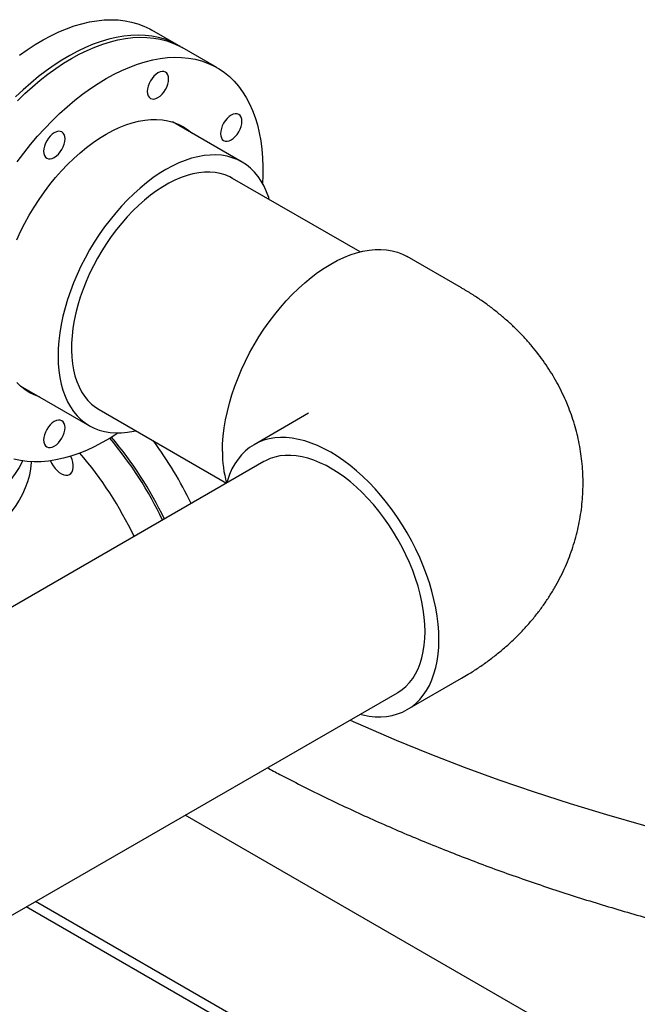
# Model space of a CAD drawing. Units: inches. Extents: x 7 to 523, y 4 to 406.
# Drawn here: x 354 to 369, y 257 to 282 of the extents above; entities that cross this region are included whole.
import ezdxf

# ---------------------------------------------------------------- set-up
doc = ezdxf.new("R2010")
doc.units = ezdxf.units.IN
doc.header["$MEASUREMENT"] = 0

msp = doc.modelspace()

# ---------------------------------------------------------------- linework, layer by layer
at = {"color": 7, "linetype": 'Continuous', "lineweight": 25}
for p, q in [((358.091, 281.16), (357.427, 281.543)), ((359.041, 280.611), (358.18, 281.109)), ((359.663, 278.268), (357.939, 279.263)), ((362.59, 276.037), (359.428, 277.862)), ((365.108, 275.142), (363.76, 275.92)), ((354.158, 272.714), (355.882, 271.718)), ((356.116, 272.124), (359.278, 270.299)), ((361.312, 272.03), (359.964, 271.252)), ((360.206, 270.832), (350.218, 265.066)), ((363.76, 264.675), (365.108, 265.453)), ((353.53, 259.329), (363.518, 265.095)), ((382.876, 247.841), (358.253, 262.055)), ((382.699, 243.657), (354.541, 259.912)), ((375.572, 247.502), (354.308, 259.778))]:
    msp.add_line(p, q, dxfattribs=at)
at = {"color": 7, "linetype": 'Continuous', "lineweight": 25, "flags": 128}
for points in [[(354.141, 280.919), (354.335, 281.056), (354.53, 281.183), (354.726, 281.299), (354.921, 281.403), (355.116, 281.496), (355.309, 281.576), (355.501, 281.645), (355.691, 281.701), (355.879, 281.745), (356.063, 281.776), (356.244, 281.795), (356.421, 281.801), (356.593, 281.794), (356.761, 281.775), (356.923, 281.743), (357.08, 281.698), (357.23, 281.641), (357.375, 281.572), (357.427, 281.543)], [(358.135, 281.133), (358.039, 281.189), (357.895, 281.258), (357.744, 281.315), (357.588, 281.359), (357.425, 281.391), (357.258, 281.41), (357.085, 281.417), (356.908, 281.411), (356.728, 281.393), (356.543, 281.361), (356.356, 281.317), (356.166, 281.261), (355.974, 281.193), (355.78, 281.112), (355.586, 281.019), (355.39, 280.915), (355.195, 280.799), (355, 280.673), (354.806, 280.535), (354.613, 280.387), (354.422, 280.229), (354.233, 280.061), (354.047, 279.884)], [(355.43, 280.836), (355.625, 280.943), (355.82, 281.039), (356.014, 281.123), (356.207, 281.194), (356.397, 281.253), (356.585, 281.3), (356.77, 281.335), (356.952, 281.357), (357.13, 281.366), (357.304, 281.362), (357.472, 281.346), (357.636, 281.317), (357.794, 281.276), (357.946, 281.222), (358.092, 281.156), (358.18, 281.109)], [(354.09, 279.787), (354.275, 279.967), (354.463, 280.137), (354.653, 280.297), (354.846, 280.448), (355.04, 280.588), (355.235, 280.718), (355.43, 280.836)], [(356.292, 280.339), (356.487, 280.446), (356.682, 280.541), (356.876, 280.625), (357.068, 280.697), (357.259, 280.756), (357.447, 280.803), (357.632, 280.837), (357.814, 280.859), (357.992, 280.868), (358.165, 280.865), (358.334, 280.849), (358.498, 280.82), (358.656, 280.778), (358.808, 280.725), (358.954, 280.658), (359.093, 280.58), (359.225, 280.49), (359.35, 280.388), (359.466, 280.274), (359.575, 280.15), (359.676, 280.014), (359.768, 279.868), (359.851, 279.712), (359.925, 279.546), (359.99, 279.371), (360.046, 279.187), (360.092, 278.994), (360.129, 278.793), (360.156, 278.585), (360.173, 278.37), (360.18, 278.149), (360.178, 277.922), (360.169, 277.744)], [(354.086, 278.273), (354.249, 278.49), (354.418, 278.702), (354.592, 278.906), (354.77, 279.102), (354.951, 279.29), (355.136, 279.469), (355.325, 279.639), (355.515, 279.8), (355.707, 279.951), (355.901, 280.091), (356.096, 280.22), (356.292, 280.339), (356.292, 280.339)], [(357.765, 280.065), (357.797, 280.13), (357.822, 280.197), (357.837, 280.264), (357.842, 280.326), (357.837, 280.383), (357.822, 280.432), (357.797, 280.471), (357.765, 280.498), (357.724, 280.513), (357.678, 280.515), (357.629, 280.503), (357.577, 280.479), (357.525, 280.444), (357.476, 280.397), (357.43, 280.343), (357.39, 280.281), (357.357, 280.216), (357.332, 280.149), (357.317, 280.083), (357.312, 280.02), (357.317, 279.963), (357.332, 279.915), (357.357, 279.876), (357.39, 279.848), (357.43, 279.833), (357.476, 279.832), (357.525, 279.843), (357.577, 279.867), (357.629, 279.903), (357.678, 279.949), (357.724, 280.004), (357.765, 280.065)], [(359.395, 278.817), (359.446, 278.853), (359.496, 278.899), (359.542, 278.954), (359.582, 279.015), (359.615, 279.081), (359.64, 279.148), (359.655, 279.214), (359.66, 279.276), (359.655, 279.333), (359.64, 279.382), (359.615, 279.421), (359.582, 279.448), (359.542, 279.463), (359.496, 279.465), (359.446, 279.454), (359.395, 279.43), (359.343, 279.394), (359.293, 279.348), (359.247, 279.293), (359.207, 279.232), (359.174, 279.166), (359.15, 279.099), (359.135, 279.033), (359.13, 278.97), (359.135, 278.914), (359.15, 278.865), (359.174, 278.826), (359.207, 278.799), (359.247, 278.784), (359.293, 278.782), (359.343, 278.793), (359.395, 278.817)], [(356.292, 278.961), (356.454, 279.049), (356.617, 279.126), (356.778, 279.19), (356.937, 279.243), (357.094, 279.283), (357.248, 279.31), (357.398, 279.325), (357.544, 279.327), (357.686, 279.317), (357.823, 279.294), (357.954, 279.258), (358.079, 279.21), (358.198, 279.149), (358.31, 279.077), (358.414, 278.993), (358.426, 278.982)], [(354.073, 276.335), (354.17, 276.543), (354.274, 276.747), (354.385, 276.949), (354.504, 277.146), (354.629, 277.339), (354.76, 277.526), (354.897, 277.707), (355.039, 277.881), (355.185, 278.048), (355.336, 278.207), (355.49, 278.357), (355.647, 278.498), (355.806, 278.629), (355.967, 278.751), (356.129, 278.861), (356.292, 278.961)], [(355.272, 278.842), (355.266, 278.899), (355.251, 278.948), (355.227, 278.986), (355.194, 279.014), (355.154, 279.029), (355.108, 279.031), (355.058, 279.019), (355.006, 278.995), (354.955, 278.96), (354.905, 278.913), (354.859, 278.859), (354.819, 278.797), (354.786, 278.732), (354.761, 278.665), (354.746, 278.599), (354.741, 278.536), (354.746, 278.479), (354.761, 278.43), (354.786, 278.392), (354.819, 278.364), (354.859, 278.349), (354.905, 278.348), (354.955, 278.359), (355.006, 278.383), (355.058, 278.419), (355.108, 278.465), (355.154, 278.52), (355.194, 278.581), (355.227, 278.646), (355.251, 278.713), (355.266, 278.779), (355.272, 278.842)], [(360.34, 277.335), (360.325, 277.385), (360.272, 277.531), (360.21, 277.668), (360.14, 277.795), (360.06, 277.911), (359.973, 278.017), (359.877, 278.112), (359.774, 278.196), (359.663, 278.268), (359.545, 278.328), (359.421, 278.375), (359.291, 278.411), (359.155, 278.434), (359.015, 278.444), (358.87, 278.442), (358.72, 278.427), (358.568, 278.4), (358.412, 278.36), (358.254, 278.308), (358.095, 278.244), (357.934, 278.168), (357.772, 278.081), (357.611, 277.982), (357.45, 277.872), (357.29, 277.752), (357.132, 277.622), (356.977, 277.482), (356.824, 277.333), (356.675, 277.175), (356.53, 277.01), (356.389, 276.837), (356.253, 276.657), (356.123, 276.472), (355.999, 276.281), (355.882, 276.085), (355.771, 275.885), (355.667, 275.682), (355.572, 275.477), (355.484, 275.269), (355.405, 275.061), (355.334, 274.853), (355.272, 274.645), (355.22, 274.438), (355.176, 274.233), (355.142, 274.031), (355.118, 273.833), (355.103, 273.639), (355.098, 273.45), (355.103, 273.266), (355.118, 273.089), (355.142, 272.918), (355.176, 272.756), (355.22, 272.601), (355.272, 272.455), (355.334, 272.318), (355.405, 272.192), (355.484, 272.075), (355.572, 271.969), (355.667, 271.874), (355.771, 271.79), (355.882, 271.718), (355.999, 271.658), (356.123, 271.611), (356.253, 271.575), (356.389, 271.552), (356.53, 271.542), (356.675, 271.544), (356.824, 271.559), (356.977, 271.586), (357.028, 271.598)], [(359.428, 277.862), (359.36, 277.898), (359.245, 277.946), (359.124, 277.982), (358.998, 278.006), (358.866, 278.016), (358.73, 278.014), (358.589, 278), (358.445, 277.972), (358.299, 277.933), (358.15, 277.88), (357.999, 277.816), (357.848, 277.74), (357.696, 277.653), (357.545, 277.554), (357.395, 277.444), (357.246, 277.325), (357.099, 277.195), (356.955, 277.056), (356.815, 276.909), (356.679, 276.754), (356.547, 276.591), (356.42, 276.421), (356.299, 276.246), (356.184, 276.065), (356.076, 275.88), (355.975, 275.691), (355.882, 275.499), (355.796, 275.305), (355.719, 275.109), (355.65, 274.913), (355.591, 274.718), (355.54, 274.524), (355.499, 274.331), (355.467, 274.142), (355.445, 273.956), (355.433, 273.774), (355.43, 273.597), (355.438, 273.427), (355.455, 273.262), (355.482, 273.106), (355.518, 272.957), (355.564, 272.816), (355.619, 272.685), (355.684, 272.563), (355.756, 272.452), (355.838, 272.351), (355.928, 272.261), (356.025, 272.183), (356.116, 272.124)], [(359.177, 271.082), (359.182, 271.272), (359.197, 271.467), (359.221, 271.666), (359.255, 271.869), (359.299, 272.075), (359.352, 272.282), (359.414, 272.491), (359.485, 272.701), (359.564, 272.91), (359.652, 273.118), (359.749, 273.324), (359.852, 273.528), (359.964, 273.728), (360.082, 273.925), (360.206, 274.117), (360.337, 274.303), (360.473, 274.483), (360.614, 274.657), (360.76, 274.823), (360.91, 274.981), (361.063, 275.131), (361.219, 275.271), (361.378, 275.402), (361.538, 275.523), (361.7, 275.633), (361.862, 275.732), (362.024, 275.82), (362.186, 275.897), (362.346, 275.961), (362.504, 276.013), (362.661, 276.053), (362.814, 276.081), (362.964, 276.095), (363.11, 276.098), (363.251, 276.087), (363.387, 276.064), (363.518, 276.028), (363.642, 275.981), (363.76, 275.92)], [(354.645, 272.433), (354.629, 272.437), (354.504, 272.486), (354.385, 272.546), (354.274, 272.619), (354.17, 272.703), (354.073, 272.799)], [(354.819, 271.631), (354.786, 271.565), (354.761, 271.498), (354.746, 271.432), (354.741, 271.369), (354.746, 271.313), (354.761, 271.264), (354.786, 271.225), (354.819, 271.198), (354.859, 271.183), (354.905, 271.181), (354.955, 271.192), (355.006, 271.216), (355.058, 271.252), (355.108, 271.298), (355.154, 271.353), (355.194, 271.414), (355.227, 271.48), (355.251, 271.547), (355.266, 271.613), (355.272, 271.676), (355.266, 271.732), (355.251, 271.781), (355.227, 271.82), (355.194, 271.847), (355.154, 271.862), (355.108, 271.864), (355.058, 271.853), (355.006, 271.829), (354.955, 271.793), (354.905, 271.747), (354.859, 271.692), (354.819, 271.631)], [(356.589, 271.541), (356.585, 271.539), (356.389, 271.415), (356.194, 271.302), (355.999, 271.2), (355.804, 271.111), (355.611, 271.033), (355.419, 270.968), (355.23, 270.915), (355.044, 270.874), (354.86, 270.846), (354.68, 270.83), (354.504, 270.827), (354.333, 270.837), (354.167, 270.86), (354.006, 270.895)], [(364.547, 266.413), (364.542, 266.603), (364.527, 266.798), (364.503, 266.998), (364.469, 267.2), (364.425, 267.406), (364.372, 267.614), (364.31, 267.822), (364.239, 268.032), (364.16, 268.241), (364.071, 268.449), (363.975, 268.655), (363.872, 268.859), (363.76, 269.06), (363.642, 269.256), (363.518, 269.448), (363.387, 269.634), (363.251, 269.815), (363.11, 269.988), (362.964, 270.154), (362.814, 270.313), (362.661, 270.462), (362.504, 270.603), (362.346, 270.733), (362.186, 270.854), (362.024, 270.964), (361.862, 271.064), (361.7, 271.152), (361.538, 271.228), (361.378, 271.292), (361.219, 271.344), (361.063, 271.384), (360.91, 271.412), (360.76, 271.427), (360.614, 271.429), (360.473, 271.418), (360.337, 271.395), (360.206, 271.36), (360.082, 271.312), (359.964, 271.252), (359.852, 271.179), (359.749, 271.095), (359.652, 271), (359.564, 270.894), (359.485, 270.776), (359.414, 270.649), (359.352, 270.512), (359.299, 270.365), (359.278, 270.298)], [(354.222, 270.851), (354.217, 270.839), (354.133, 270.687), (354.036, 270.538), (353.926, 270.391), (353.804, 270.248), (353.669, 270.109), (353.523, 269.974), (353.364, 269.843), (353.195, 269.717), (353.015, 269.596), (352.824, 269.48)], [(354.433, 270.83), (354.432, 270.809), (354.417, 270.649), (354.387, 270.491), (354.344, 270.333), (354.287, 270.177), (354.217, 270.023), (354.133, 269.871), (354.036, 269.721), (353.926, 269.575), (353.804, 269.432), (353.669, 269.292), (353.523, 269.157), (353.364, 269.026), (353.195, 268.9), (353.015, 268.779), (352.824, 268.663)], [(354.909, 270.852), (354.937, 270.791), (354.977, 270.724), (355.024, 270.662), (355.075, 270.607), (355.129, 270.561), (355.184, 270.527), (355.239, 270.503), (355.292, 270.493), (355.341, 270.495), (355.384, 270.51), (355.42, 270.537), (355.449, 270.576), (355.468, 270.624), (355.478, 270.682), (355.478, 270.746), (355.468, 270.814), (355.449, 270.886), (355.42, 270.957), (355.416, 270.967)], [(364.204, 266.611), (364.199, 266.789), (364.185, 266.972), (364.16, 267.159), (364.126, 267.349), (364.082, 267.542), (364.03, 267.737), (363.968, 267.933), (363.897, 268.128), (363.817, 268.324), (363.73, 268.517), (363.634, 268.708), (363.532, 268.897), (363.422, 269.081), (363.305, 269.26), (363.183, 269.434), (363.055, 269.602), (362.922, 269.763), (362.785, 269.917), (362.643, 270.062), (362.499, 270.199), (362.351, 270.326), (362.202, 270.443), (362.051, 270.55), (361.9, 270.646), (361.748, 270.731), (361.597, 270.804), (361.447, 270.865), (361.299, 270.914), (361.153, 270.951), (361.01, 270.975), (360.87, 270.986), (360.735, 270.985), (360.604, 270.971), (360.479, 270.945), (360.36, 270.906), (360.246, 270.854), (360.206, 270.832)], [(362.59, 264.559), (362.661, 264.542), (362.814, 264.515), (362.964, 264.5), (363.11, 264.498), (363.251, 264.508), (363.387, 264.531), (363.518, 264.567), (363.642, 264.615), (363.76, 264.675), (363.872, 264.747), (363.975, 264.831), (364.071, 264.927), (364.16, 265.033), (364.239, 265.15), (364.31, 265.278), (364.372, 265.415), (364.425, 265.561), (364.469, 265.717), (364.503, 265.88), (364.527, 266.051), (364.542, 266.229), (364.547, 266.413)], [(363.518, 265.095), (363.532, 265.102), (363.634, 265.172), (363.73, 265.253), (363.817, 265.345), (363.897, 265.449), (363.968, 265.563), (364.03, 265.687), (364.082, 265.821), (364.126, 265.963), (364.16, 266.114), (364.185, 266.273), (364.199, 266.439), (364.204, 266.611)], [(362.344, 264.417), (362.67, 264.271), (363.488, 263.918), (364.322, 263.578), (365.171, 263.25), (366.034, 262.936), (366.912, 262.635), (367.803, 262.347), (368.706, 262.072), (369.622, 261.811), (370.549, 261.565), (371.487, 261.332), (372.435, 261.114), (373.393, 260.91), (374.36, 260.72), (375.335, 260.545), (376.318, 260.385), (377.307, 260.24), (378.303, 260.11), (379.305, 259.995), (380.311, 259.895), (381.321, 259.811), (382.335, 259.742), (382.876, 259.711)], [(362.344, 264.417), (362.67, 264.271), (363.488, 263.918), (364.322, 263.578), (365.171, 263.25), (366.034, 262.936), (366.912, 262.635), (367.803, 262.347), (368.706, 262.072), (369.622, 261.811), (370.549, 261.565), (371.487, 261.332), (372.435, 261.114), (373.393, 260.91), (374.36, 260.72), (375.335, 260.545), (376.318, 260.385), (377.307, 260.24), (378.303, 260.11), (379.305, 259.995), (380.311, 259.895), (381.321, 259.811), (382.335, 259.742), (382.876, 259.711)]]:
    msp.add_lwpolyline(points, dxfattribs=at)
at = {"color": 7, "linetype": 'Continuous', "lineweight": 25}
for centre, radius, start, end in [((349.244, 265.371), 9.351, 25.3924, 40.2321), ((349.277, 265.389), 9.364, 25.4027, 40.2299), ((349.852, 265.722), 9.465, 25.4499, 36.4494), ((348.545, 264.967), 9.342, 25.3881, 40.5786), ((362.045, 271.053), 2.868, 179.4189, 195.2432)]:
    msp.add_arc(centre, radius, start, end, dxfattribs=at)
for points, knots in [([(365.108, 265.453), (365.164, 265.486), (365.306, 265.569), (365.527, 265.712), (365.771, 265.884), (366.004, 266.064), (366.227, 266.252), (366.438, 266.447), (366.637, 266.65), (366.824, 266.859), (366.999, 267.074), (367.161, 267.295), (367.311, 267.52), (367.449, 267.751), (367.573, 267.985), (367.686, 268.224), (367.785, 268.466), (367.872, 268.71), (367.946, 268.957), (368.007, 269.206), (368.055, 269.457), (368.091, 269.708), (368.114, 269.96), (368.125, 270.212), (368.123, 270.463), (368.108, 270.714), (368.082, 270.963), (368.043, 271.21), (367.992, 271.455), (367.929, 271.697), (367.855, 271.936), (367.769, 272.171), (367.671, 272.403), (367.563, 272.631), (367.443, 272.854), (367.312, 273.073), (367.171, 273.286), (367.019, 273.495), (366.856, 273.698), (366.682, 273.896), (366.498, 274.088), (366.304, 274.274), (366.099, 274.453), (365.884, 274.626), (365.659, 274.793), (365.424, 274.951), (365.238, 275.066), (365.132, 275.128), (365.108, 275.142)], [0, 0, 0, 0, 0.016038, 0.041011, 0.065904, 0.090575, 0.11499, 0.139124, 0.162966, 0.186512, 0.209766, 0.23274, 0.255448, 0.277908, 0.300137, 0.322155, 0.34398, 0.365632, 0.387128, 0.408486, 0.429722, 0.450854, 0.471896, 0.492866, 0.513777, 0.534645, 0.555481, 0.576301, 0.597121, 0.617958, 0.63883, 0.659753, 0.680747, 0.701831, 0.723025, 0.744351, 0.76583, 0.787484, 0.809335, 0.831405, 0.853714, 0.876278, 0.899111, 0.922221, 0.945609, 0.969267, 0.993179, 1, 1, 1, 1]), ([(360.291, 263.232), (360.393, 263.177), (360.669, 263.029), (361.127, 262.794), (361.665, 262.526), (362.211, 262.265), (362.764, 262.01), (363.325, 261.761), (363.893, 261.518), (364.469, 261.282), (365.051, 261.051), (365.639, 260.828), (366.234, 260.61), (366.836, 260.399), (367.443, 260.195), (368.057, 259.997), (368.676, 259.806), (369.301, 259.621), (369.931, 259.443), (370.566, 259.272), (371.206, 259.108), (371.85, 258.95), (372.5, 258.8), (373.153, 258.656), (373.811, 258.52), (374.472, 258.39), (375.138, 258.268), (375.806, 258.152), (376.478, 258.044), (377.154, 257.943), (377.832, 257.849), (378.512, 257.762), (379.195, 257.682), (379.881, 257.61), (380.568, 257.545), (381.257, 257.487), (381.948, 257.436), (382.488, 257.401), (382.798, 257.386), (382.876, 257.382)], [0, 0, 0, 0, 0.01643, 0.044356, 0.072277, 0.100194, 0.128106, 0.156012, 0.183912, 0.211807, 0.239695, 0.267576, 0.295451, 0.32332, 0.351182, 0.379037, 0.406887, 0.434729, 0.462566, 0.490396, 0.518221, 0.54604, 0.573853, 0.601661, 0.629464, 0.657262, 0.685056, 0.712845, 0.740629, 0.76841, 0.796188, 0.823961, 0.851732, 0.8795, 0.907265, 0.935028, 0.962788, 0.990547, 1, 1, 1, 1])]:
    msp.add_open_spline(points, degree=3, knots=knots, dxfattribs=at)

doc.saveas('drawing.dxf')
